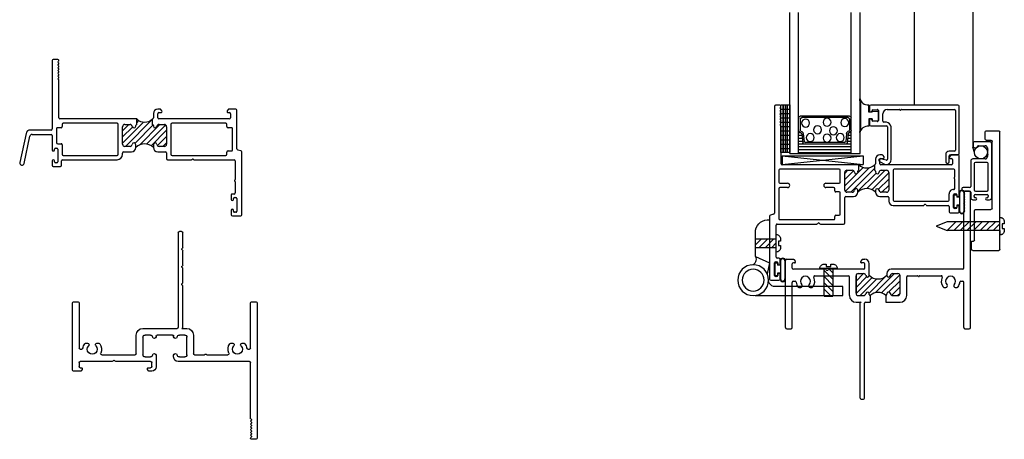
# Model space of a CAD drawing. Extents: x -34.2 to 49.4, y -4.1 to 25.1.
# Drawn here: x -21 to -7, y -1.1 to 4.9 of the extents above; entities that cross this region are included whole.
import ezdxf

# ---------------------------------------------------------------- set-up
doc = ezdxf.new("R2010")
doc.units = 0
doc.header["$MEASUREMENT"] = 0
doc.linetypes.add('SCREEN_CATCH$0$DASHED', pattern=[0.75, 0.5, -0.25])
doc.layers.get('0').update_dxf_attribs({"linetype": 'CONTINUOUS'})
for name, color, linetype in [('BUTT_HINGE', 6, 'CONTINUOUS'), ('Fastener', 30, 'CONTINUOUS'), ('OBJECT', 3, 'CONTINUOUS'), ('SEALANT$0$SEALANT', 6, 'CONTINUOUS'), ('THM-2070', 3, 'CONTINUOUS'), ('THM-2074', 3, 'CONTINUOUS'), ('THM2032$0$OBJECT', 3, 'CONTINUOUS'), ('THM2032$0$THERMAL_BREAK', 5, 'CONTINUOUS'), ('THM2054$0$OBJECT', 3, 'CONTINUOUS'), ('THM2070D$0$THERMAL_BREAK', 5, 'CONTINUOUS'), ('THM2071$0$OBJECT', 3, 'CONTINUOUS'), ('THM2071$0$THERMAL_BREAK', 5, 'CONTINUOUS')]:
    doc.layers.add(name, color=color, linetype=linetype)

# ---------------------------------------------------------------- blocks, each defined once
blk = doc.blocks.new('A$C55D34049')
at = {"layer": 'THM-2074'}
for p, q in [((2.61, 2.951), (2.546, 2.951)), ((2.543, 2.908), (2.533, 2.898)), ((2.533, 2.888), (2.543, 2.878)), ((2.543, 2.868), (2.533, 2.858)), ((2.533, 2.849), (2.543, 2.839)), ((2.543, 2.829), (2.533, 2.819)), ((2.533, 2.809), (2.543, 2.799)), ((2.535, 2.925), (2.543, 2.918)), ((2.625, 1.015), (2.625, 2.936)), ((2.543, 2.789), (2.533, 2.779)), ((2.533, 2.769), (2.543, 2.759)), ((2.543, 2.75), (2.533, 2.74)), ((2.533, 2.73), (2.543, 2.72)), ((2.543, 2.71), (2.533, 2.7)), ((2.533, 2.69), (2.543, 2.68)), ((2.543, 2.67), (2.533, 2.66)), ((2.531, 2.656), (2.531, 1.859)), ((0, 1.969), (0, 1.015)), ((0.111, 1.984), (0.015, 1.984)), ((0.137, 1.958), (0.123, 1.978)), ((1.081, 1.978), (1.067, 1.958)), ((1.126, 1.984), (1.093, 1.984)), ((0.094, 1.859), (0.094, 1.919)), ((0.109, 1.934), (0.125, 1.934)), ((0.564, 1.844), (0.109, 1.844)), ((1.111, 1.844), (0.616, 1.844)), ((1.079, 1.934), (1.111, 1.934)), ((1.126, 1.919), (1.126, 1.859)), ((1.188, 1.757), (1.188, 1.922)), ((2.516, 1.844), (1.5, 1.844)), ((0.415, 1.75), (0.891, 1.75)), ((0.906, 1.735), (0.906, 1.47)), ((1, 1.501), (1, 1.751)), ((1.031, 1.782), (1.107, 1.782)), ((1.438, 1.782), (1.438, 1.757)), ((1.519, 1.782), (1.595, 1.782)), ((1.626, 1.751), (1.626, 1.501)), ((1.72, 1.47), (1.72, 1.735)), ((1.735, 1.75), (1.874, 1.75)), ((1.909, 1.75), (2.21, 1.75)), ((0.094, 1.015), (0.094, 1.656)), ((0.11, 1.672), (0.133, 1.672)), ((0.187, 1.587), (0.215, 1.587)), ((0.347, 1.587), (0.376, 1.587)), ((2.249, 1.587), (2.278, 1.587)), ((2.41, 1.587), (2.439, 1.587)), ((2.491, 1.672), (2.516, 1.672)), ((2.531, 1.657), (2.531, 1.015)), ((1.107, 1.47), (1.031, 1.47)), ((1.188, 1.485), (1.188, 1.495)), ((1.423, 1.47), (1.203, 1.47)), ((1.438, 1.495), (1.438, 1.485)), ((1.595, 1.47), (1.519, 1.47)), ((1, 1.376), (1.488, 1.376)), ((1.504, 0.015), (1.504, 1.36)), ((1.554, 1.376), (1.566, 1.364)), ((1.554, 1.376), (1.626, 1.376)), ((1.566, 1.364), (1.566, 0.772)), ((0.015, 1), (0.079, 1)), ((2.546, 1), (2.61, 1)), ((1.566, 0.728), (1.566, 0.522)), ((1.566, 0.478), (1.566, 0.272)), ((1.566, 0.228), (1.566, 0.015)), ((1.551, 0), (1.519, 0))]:
    blk.add_line(p, q, dxfattribs=at)
for centre, radius, start, end in [((2.546, 2.936), 0.015, 90, 225), ((2.61, 2.936), 0.015, 360, 90), ((2.538, 2.893), 0.007, 135, 225), ((2.538, 2.853), 0.007, 135, 225), ((2.538, 2.814), 0.007, 135, 225), ((2.538, 2.913), 0.007, 315, 45), ((2.538, 2.873), 0.007, 315, 45), ((2.538, 2.834), 0.007, 315, 45), ((2.538, 2.794), 0.007, 315, 45), ((2.538, 2.774), 0.007, 135, 225), ((2.538, 2.735), 0.007, 135, 225), ((2.538, 2.695), 0.007, 135, 225), ((2.538, 2.656), 0.007, 135, 180), ((2.538, 2.754), 0.007, 315, 45), ((2.538, 2.715), 0.007, 315, 45), ((2.538, 2.675), 0.007, 315, 45), ((0.015, 1.969), 0.015, 90, 180), ((0.111, 1.969), 0.015, 35.4284, 90), ((1.093, 1.969), 0.015, 90, 144.5716), ((1.126, 1.922), 0.062, 360, 90), ((0.109, 1.919), 0.015, 90, 180), ((0.109, 1.859), 0.015, 180, 270), ((0.125, 1.949), 0.015, 270, 35.4284), ((0.564, 1.829), 0.015, 30, 90), ((0.59, 1.844), 0.015, 210, 330), ((0.616, 1.829), 0.015, 90, 150), ((1.079, 1.949), 0.015, 144.5716, 270), ((1.111, 1.919), 0.015, 0, 90), ((1.111, 1.859), 0.015, 270, 0), ((1.5, 1.782), 0.062, 90, 180), ((2.516, 1.859), 0.015, 270, 0), ((0.281, 1.672), 0.071, 315.8227, 224.1773), ((0.281, 1.672), 0.133, 323.6141, 25.1934), ((0.415, 1.735), 0.015, 90, 205.1934), ((0.891, 1.735), 0.015, 360, 90), ((1.031, 1.751), 0.031, 90, 180), ((1.107, 1.751), 0.031, 6.3604, 90), ((1.163, 1.757), 0.0252, 186.3604, 360), ((1.463, 1.757), 0.0252, 180, 353.6396), ((1.519, 1.751), 0.031, 90, 173.6396), ((1.595, 1.751), 0.031, 0, 90), ((1.735, 1.735), 0.015, 90, 180), ((1.874, 1.735), 0.015, 40.7057, 90), ((1.892, 1.75), 0.008, 220.7057, 319.2943), ((1.909, 1.735), 0.015, 90, 139.2943), ((2.21, 1.735), 0.015, 334.8066, 90), ((2.344, 1.672), 0.133, 154.8066, 216.3859), ((2.344, 1.672), 0.071, 315.8227, 224.1773), ((0.11, 1.656), 0.016, 90, 180), ((0.133, 1.656), 0.016, 6.1645, 90), ((0.281, 1.672), 0.133, 186.1645, 216.1388), ((0.187, 1.603), 0.016, 216.1388, 270), ((0.215, 1.608), 0.0209, 270, 44.1773), ((0.347, 1.608), 0.0209, 135.8227, 270), ((0.376, 1.602), 0.015, 270, 323.6141), ((2.249, 1.602), 0.015, 216.3859, 270), ((2.278, 1.608), 0.0209, 270, 44.1773), ((2.41, 1.608), 0.0209, 135.8227, 270), ((2.439, 1.602), 0.015, 270, 323.6141), ((2.344, 1.672), 0.133, 323.6141, 354.183), ((2.491, 1.657), 0.015, 90, 174.183), ((2.516, 1.657), 0.015, 360, 90), ((1, 1.47), 0.094, 180, 270), ((1.031, 1.501), 0.031, 180, 270), ((1.107, 1.501), 0.031, 270, 353.6396), ((1.163, 1.495), 0.0252, 0, 173.6396), ((1.203, 1.485), 0.015, 180, 270), ((1.423, 1.485), 0.015, 270, 0), ((1.463, 1.495), 0.0252, 6.3604, 180), ((1.519, 1.501), 0.031, 186.3604, 270), ((1.595, 1.501), 0.031, 270, 0), ((1.626, 1.47), 0.094, 270, 0), ((1.488, 1.36), 0.016, 0, 90), ((0.015, 1.015), 0.015, 180, 270), ((0.079, 1.015), 0.015, 270, 0), ((2.546, 1.015), 0.015, 180, 270), ((2.61, 1.015), 0.015, 270, 0), ((1.566, 0.75), 0.012, 123.749, 236.251), ((1.551, 0.772), 0.015, 303.749, 0), ((1.551, 0.728), 0.015, 0, 56.251), ((1.566, 0.5), 0.012, 123.749, 236.251), ((1.551, 0.522), 0.015, 303.749, 0), ((1.551, 0.478), 0.015, 0, 56.251), ((1.566, 0.25), 0.012, 123.749, 236.251), ((1.551, 0.272), 0.015, 303.749, 0), ((1.551, 0.228), 0.015, 0, 56.251), ((1.519, 0.015), 0.015, 180, 270), ((1.551, 0.015), 0.015, 270, 0)]:
    blk.add_arc(centre, radius, start, end, dxfattribs=at)
blk = doc.blocks.new('*X13')
at = {"color": 0}
for p, q in [((13.864, 5.026), (14.164, 5.325)), ((13.907, 4.98), (14.287, 5.36)), ((14.067, 5.317), (14.097, 5.347)), ((13.864, 5.202), (13.954, 5.292)), ((13.864, 5.114), (14.005, 5.255)), ((14.042, 5.026), (14.3, 5.285)), ((14.104, 5), (14.396, 5.292)), ((14.206, 5.014), (14.478, 5.286)), ((14.27, 4.99), (14.49, 5.21)), ((14.36, 4.991), (14.49, 5.121)), ((14.438, 4.98), (14.49, 5.033))]:
    blk.add_line(p, q, dxfattribs=at)
blk = doc.blocks.new('THM2032')
at = {"layer": 'THM2032$0$OBJECT'}
for p, q in [((12.865, 6.199), (12.865, 5.228)), ((12.944, 6.214), (12.88, 6.214)), ((12.947, 6.181), (12.955, 6.189)), ((12.957, 6.161), (12.947, 6.171)), ((12.947, 6.141), (12.957, 6.151)), ((12.957, 6.122), (12.947, 6.131)), ((12.947, 6.102), (12.957, 6.112)), ((12.957, 6.082), (12.947, 6.092)), ((12.947, 6.062), (12.957, 6.072)), ((12.957, 6.042), (12.947, 6.052)), ((12.947, 6.023), (12.957, 6.033)), ((12.957, 6.003), (12.947, 6.013)), ((12.947, 5.983), (12.957, 5.993)), ((12.957, 5.963), (12.947, 5.973)), ((12.947, 5.943), (12.957, 5.953)), ((12.957, 5.924), (12.947, 5.934)), ((12.959, 5.385), (12.959, 5.919)), ((14.397, 5.51), (14.364, 5.51)), ((14.379, 5.46), (14.411, 5.46)), ((14.423, 5.484), (14.409, 5.504)), ((15.367, 5.504), (15.353, 5.484)), ((15.365, 5.46), (15.381, 5.46)), ((15.475, 5.51), (15.379, 5.51)), ((15.49, 4.944), (15.49, 5.495)), ((14.067, 5.37), (12.974, 5.37)), ((14.067, 5.292), (14.067, 5.37)), ((14.287, 5.37), (14.287, 5.292)), ((14.302, 5.448), (14.302, 5.385)), ((14.364, 5.385), (14.364, 5.445)), ((15.381, 5.37), (14.379, 5.37)), ((15.396, 5.445), (15.396, 5.385)), ((12.85, 5.213), (12.553, 5.213)), ((12.927, 5.231), (12.927, 5.034)), ((12.991, 5.246), (12.942, 5.246)), ((13.006, 5.293), (13.006, 5.261)), ((13.787, 5.308), (13.021, 5.308)), ((13.802, 4.868), (13.802, 5.293)), ((13.864, 5.012), (13.864, 5.26)), ((13.896, 5.292), (13.97, 5.292)), ((14.052, 5.267), (14.052, 5.277)), ((14.302, 5.277), (14.302, 5.267)), ((14.384, 5.292), (14.458, 5.292)), ((14.49, 5.26), (14.49, 5.012)), ((14.552, 5.293), (14.552, 4.868)), ((15.333, 5.308), (14.567, 5.308)), ((15.348, 5.261), (15.348, 5.293)), ((15.413, 5.246), (15.363, 5.246)), ((15.428, 4.93), (15.428, 5.231)), ((12.492, 5.164), (12.406, 4.75)), ((12.466, 4.738), (12.548, 5.126)), ((12.578, 5.151), (12.85, 5.151)), ((12.865, 5.136), (12.865, 4.929)), ((12.895, 4.929), (12.895, 4.942)), ((12.91, 4.957), (12.93, 4.957)), ((12.942, 5.019), (12.991, 5.019)), ((12.945, 4.942), (12.945, 4.762)), ((13.006, 5.004), (13.006, 4.868)), ((13.88, 4.902), (13.99, 4.902)), ((13.97, 4.98), (13.896, 4.98)), ((14.052, 4.964), (14.052, 5.005)), ((14.302, 5.005), (14.302, 4.964)), ((14.364, 4.902), (14.475, 4.902)), ((14.458, 4.98), (14.384, 4.98)), ((15.348, 4.868), (15.348, 4.9)), ((15.363, 4.915), (15.413, 4.915)), ((15.547, 4.917), (15.501, 4.929)), ((15.558, 4.009), (15.558, 4.902)), ((12.865, 4.775), (12.865, 4.712)), ((12.895, 4.762), (12.895, 4.775)), ((12.995, 4.712), (12.995, 4.776)), ((13.01, 4.791), (13.786, 4.791)), ((13.021, 4.853), (13.787, 4.853)), ((13.864, 4.869), (13.864, 4.886)), ((14.49, 4.887), (14.49, 4.806)), ((14.505, 4.791), (14.845, 4.791)), ((14.567, 4.853), (15.333, 4.853)), ((14.879, 4.791), (15.449, 4.791)), ((15.464, 4.776), (15.464, 4.512)), ((12.88, 4.697), (12.98, 4.697)), ((12.93, 4.747), (12.91, 4.747)), ((15.464, 4.477), (15.464, 4.319)), ((15.41, 4.289), (15.41, 4.226)), ((15.449, 4.304), (15.425, 4.304)), ((15.44, 4.226), (15.44, 4.239)), ((15.455, 4.254), (15.475, 4.254)), ((15.49, 4.239), (15.49, 4.059)), ((15.41, 4.072), (15.41, 4.009)), ((15.44, 4.059), (15.44, 4.072)), ((15.425, 3.994), (15.543, 3.994)), ((15.475, 4.044), (15.455, 4.044))]:
    blk.add_line(p, q, dxfattribs=at)
for centre, radius, start, end in [((12.88, 6.199), 0.015, 90, 180), ((12.944, 6.199), 0.015, 315, 90), ((12.952, 6.176), 0.007, 135, 225), ((12.952, 6.156), 0.007, 315, 45), ((12.952, 6.136), 0.007, 135, 225), ((12.952, 6.097), 0.007, 135, 225), ((12.952, 6.057), 0.007, 135, 225), ((12.952, 6.018), 0.007, 135, 225), ((12.952, 6.117), 0.007, 315, 45), ((12.952, 6.077), 0.007, 315, 45), ((12.952, 6.037), 0.007, 315, 45), ((12.952, 5.978), 0.007, 135, 225), ((12.952, 5.938), 0.007, 135, 225), ((12.952, 5.998), 0.007, 315, 45), ((12.952, 5.958), 0.007, 315, 45), ((12.952, 5.919), 0.007, 360, 45), ((14.364, 5.448), 0.062, 90, 180), ((14.379, 5.445), 0.015, 90, 180), ((14.397, 5.495), 0.015, 35.4284, 90), ((14.411, 5.475), 0.015, 270, 35.4284), ((15.365, 5.475), 0.015, 144.5716, 270), ((15.379, 5.495), 0.015, 90, 144.5716), ((15.381, 5.445), 0.015, 0, 90), ((15.475, 5.495), 0.015, 0, 90), ((12.974, 5.385), 0.015, 180, 270), ((14.287, 5.385), 0.015, 271.9165, 0), ((14.379, 5.385), 0.015, 180, 270), ((15.381, 5.385), 0.015, 270.0011, 360), ((12.553, 5.151), 0.062, 90, 168.1596), ((12.85, 5.228), 0.015, 270, 0), ((12.942, 5.231), 0.015, 90, 180), ((12.991, 5.261), 0.015, 270, 0), ((13.021, 5.293), 0.015, 90, 180), ((13.787, 5.293), 0.015, 360, 90), ((13.896, 5.26), 0.032, 90, 180), ((13.97, 5.26), 0.032, 7.257, 90), ((14.027, 5.267), 0.0252, 185.9876, 1.2694), ((14.067, 5.277), 0.015, 90, 180), ((14.287, 5.277), 0.015, 0, 90), ((14.328, 5.267), 0.0252, 179.9997, 352.743), ((14.384, 5.26), 0.032, 90, 172.743), ((14.458, 5.26), 0.032, 0, 90), ((14.567, 5.293), 0.015, 90, 180), ((15.333, 5.293), 0.015, 0, 90), ((15.363, 5.261), 0.015, 180, 270), ((15.413, 5.231), 0.015, 0, 90), ((12.578, 5.12), 0.031, 90, 168.1596), ((12.85, 5.136), 0.015, 0, 90), ((12.88, 4.93), 0.015, 183.083, 356.917), ((12.91, 4.942), 0.015, 90, 180), ((12.942, 5.034), 0.015, 180, 270), ((12.93, 4.942), 0.015, 0, 90), ((12.991, 5.004), 0.015, 0, 90), ((13.896, 5.012), 0.032, 180, 270), ((13.88, 4.886), 0.016, 90, 180), ((13.97, 5.012), 0.032, 270, 352.743), ((13.99, 4.964), 0.062, 270, 0), ((14.027, 5.005), 0.0252, 358.7306, 174.0124), ((14.328, 5.005), 0.0252, 7.257, 180), ((14.364, 4.964), 0.062, 180, 270), ((14.384, 5.012), 0.032, 187.257, 270), ((14.458, 5.012), 0.032, 270, 0), ((14.475, 4.887), 0.015, 0, 90), ((15.363, 4.9), 0.015, 90, 180), ((15.413, 4.93), 0.015, 270, 0), ((15.505, 4.944), 0.015, 180, 255), ((15.543, 4.902), 0.015, 360, 75), ((12.88, 4.775), 0.015, 0, 180), ((12.91, 4.762), 0.015, 180, 270), ((12.93, 4.762), 0.015, 270, 0), ((13.01, 4.776), 0.015, 90, 180), ((13.021, 4.868), 0.015, 180, 270), ((13.786, 4.869), 0.078, 270, 0), ((13.787, 4.868), 0.015, 270, 360), ((14.505, 4.806), 0.015, 180, 270), ((14.567, 4.868), 0.015, 180, 270), ((14.845, 4.801), 0.01, 270, 330), ((14.862, 4.791), 0.01, 30, 150), ((14.879, 4.801), 0.01, 210, 270), ((15.333, 4.868), 0.015, 270, 0), ((15.449, 4.776), 0.015, 360, 90), ((12.436, 4.744), 0.031, 168.1596, 348.1596), ((12.88, 4.712), 0.015, 180, 270), ((12.98, 4.712), 0.015, 270, 360), ((15.464, 4.494), 0.008, 130.7057, 229.2943), ((15.449, 4.512), 0.015, 310.7057, 0), ((15.449, 4.477), 0.015, 0, 49.2943), ((15.425, 4.289), 0.015, 90, 180), ((15.425, 4.226), 0.015, 180, 0), ((15.455, 4.239), 0.015, 90, 180), ((15.449, 4.319), 0.015, 270, 360), ((15.475, 4.239), 0.015, 0, 90), ((15.425, 4.072), 0.015, 0, 180), ((15.455, 4.059), 0.015, 180, 270), ((15.475, 4.059), 0.015, 270, 0), ((15.425, 4.009), 0.015, 180, 270), ((15.543, 4.009), 0.015, 270, 360)]:
    blk.add_arc(centre, radius, start, end, dxfattribs=at)
at = {"layer": 'THM2032$0$THERMAL_BREAK'}
for centre, radius, start, end in [((14.177, 5.48), 0.156, 225.0022, 315.0022), ((14.177, 4.839), 0.177, 45, 135)]:
    blk.add_arc(centre, radius, start, end, dxfattribs=at)
blk.add_blockref('*X13', (0, 0), dxfattribs=at)
blk = doc.blocks.new('THM2054')
at = {"layer": 'THM2054$0$OBJECT'}
for p, q in [((13.2, 6.227), (13.2, 6.162)), ((14.455, 6.243), (13.216, 6.243)), ((13.246, 6.176), (13.307, 6.181)), ((13.325, 6.165), (13.325, 6.027)), ((13.449, 6.181), (13.619, 6.181)), ((13.655, 6.181), (14.405, 6.181)), ((14.421, 6.165), (14.421, 5.605)), ((14.471, 5.555), (14.471, 6.227)), ((13.2, 6.03), (13.2, 5.965)), ((13.387, 6.015), (13.387, 6.119)), ((13.216, 5.949), (13.438, 5.949)), ((13.307, 6.011), (13.246, 6.016)), ((13.438, 5.999), (13.403, 5.999)), ((13.454, 5.933), (13.454, 5.477)), ((13.504, 5.465), (13.504, 5.933)), ((13.435, 5.461), (13.348, 5.479)), ((14.281, 5.539), (14.281, 5.44)), ((14.405, 5.589), (14.331, 5.589)), ((14.331, 5.44), (14.331, 5.523)), ((14.347, 5.539), (14.455, 5.539)), ((13.337, 5.449), (13.404, 5.409))]:
    blk.add_line(p, q, dxfattribs=at)
for centre, radius, start, end in [((13.216, 6.227), 0.016, 90, 180), ((13.216, 6.162), 0.016, 180, 355.7987), ((13.248, 6.16), 0.016, 95, 175.7987), ((13.309, 6.165), 0.016, 0, 95), ((13.449, 6.119), 0.062, 90, 180), ((13.619, 6.165), 0.016, 41.8103, 90), ((13.637, 6.181), 0.008, 221.8103, 318.1897), ((13.655, 6.165), 0.016, 90, 138.1897), ((14.405, 6.165), 0.016, 0, 90), ((14.455, 6.227), 0.016, 0, 90), ((13.216, 6.03), 0.016, 4.2013, 180), ((13.248, 6.032), 0.016, 184.2013, 265), ((13.309, 6.027), 0.016, 265, 0), ((13.216, 5.965), 0.016, 180, 270), ((13.403, 6.015), 0.016, 180, 270), ((13.438, 5.933), 0.066, 0, 90), ((13.438, 5.933), 0.016, 0, 90), ((14.405, 5.605), 0.016, 270, 0), ((13.345, 5.463), 0.016, 78.6686, 238.7177), ((13.438, 5.465), 0.066, 238.7177, 360), ((13.438, 5.477), 0.016, 258.6687, 0.0001), ((14.331, 5.539), 0.05, 90, 180), ((14.347, 5.523), 0.016, 90, 180), ((14.455, 5.555), 0.016, 270, 0), ((14.306, 5.44), 0.025, 180, 0)]:
    blk.add_arc(centre, radius, start, end, dxfattribs=at)
blk = doc.blocks.new('*X46')
at = {"color": 0}
for p, q in [((13.302, 5.878), (13.347, 5.923)), ((13.302, 5.789), (13.429, 5.916)), ((13.31, 5.621), (13.648, 5.958)), ((13.389, 5.611), (13.725, 5.947)), ((13.488, 5.887), (13.565, 5.963)), ((13.49, 5.624), (13.747, 5.88)), ((13.505, 5.992), (13.509, 5.996)), ((13.617, 5.662), (13.877, 5.923)), ((13.689, 5.646), (13.928, 5.885)), ((13.302, 5.701), (13.476, 5.874)), ((13.784, 5.652), (13.928, 5.796)), ((13.831, 5.611), (13.928, 5.708))]:
    blk.add_line(p, q, dxfattribs=at)
blk = doc.blocks.new('THM2071')
at = {"layer": 'THM2071$0$OBJECT'}
for p, q in [((12.303, 6.83), (12.303, 5.311)), ((12.382, 6.845), (12.318, 6.845)), ((12.385, 6.811), (12.392, 6.818)), ((12.395, 6.792), (12.385, 6.801)), ((12.385, 6.772), (12.395, 6.782)), ((12.395, 6.752), (12.385, 6.762)), ((12.385, 6.732), (12.395, 6.742)), ((12.395, 6.712), (12.385, 6.722)), ((12.385, 6.693), (12.395, 6.702)), ((12.395, 6.673), (12.385, 6.683)), ((12.385, 6.653), (12.395, 6.663)), ((12.395, 6.633), (12.385, 6.643)), ((12.385, 6.613), (12.395, 6.623)), ((12.395, 6.594), (12.385, 6.603)), ((12.385, 6.574), (12.395, 6.584)), ((12.395, 6.554), (12.385, 6.564)), ((12.397, 6.016), (12.397, 6.549)), ((13.74, 6.078), (13.74, 6.016)), ((13.835, 6.14), (13.802, 6.14)), ((13.802, 6.015), (13.802, 6.075)), ((13.817, 6.09), (13.849, 6.09)), ((13.861, 6.114), (13.847, 6.134)), ((14.805, 6.134), (14.79, 6.114)), ((14.803, 6.091), (14.819, 6.091)), ((14.913, 6.141), (14.817, 6.14)), ((14.834, 6.076), (14.834, 6.016)), ((14.928, 5.561), (14.928, 6.126)), ((12.365, 5.924), (12.365, 5.753)), ((13.225, 5.939), (12.38, 5.939)), ((13.505, 6.001), (12.412, 6.001)), ((13.24, 5.753), (13.24, 5.924)), ((13.302, 5.642), (13.302, 5.892)), ((13.333, 5.923), (13.409, 5.923)), ((13.49, 5.898), (13.49, 5.908)), ((13.505, 5.923), (13.505, 6.001)), ((13.725, 6.001), (13.725, 5.923)), ((13.74, 5.908), (13.74, 5.898)), ((14.819, 6.001), (13.817, 6)), ((13.821, 5.923), (13.897, 5.923)), ((13.928, 5.892), (13.928, 5.642)), ((13.99, 5.924), (13.99, 5.499)), ((14.851, 5.939), (14.005, 5.939)), ((14.866, 5.831), (14.866, 5.924)), ((14.866, 5.664), (14.866, 5.796)), ((12.365, 5.661), (12.365, 5.236)), ((12.38, 5.738), (12.49, 5.738)), ((12.49, 5.676), (12.38, 5.676)), ((13.035, 5.738), (13.225, 5.738)), ((13.145, 5.676), (13.035, 5.676)), ((13.16, 5.629), (13.16, 5.661)), ((13.225, 5.614), (13.175, 5.614)), ((13.24, 5.298), (13.24, 5.599)), ((13.409, 5.611), (13.333, 5.611)), ((13.49, 5.611), (13.49, 5.635)), ((13.74, 5.635), (13.74, 5.611)), ((13.897, 5.611), (13.821, 5.611)), ((13.302, 5.174), (13.302, 5.534)), ((13.317, 5.549), (13.428, 5.549)), ((13.802, 5.549), (13.913, 5.549)), ((13.928, 5.534), (13.928, 5.484)), ((14.005, 5.484), (14.771, 5.484)), ((14.786, 5.499), (14.786, 5.588)), ((14.848, 5.393), (14.848, 5.573)), ((14.863, 5.588), (14.883, 5.588)), ((14.898, 5.573), (14.898, 5.56)), ((13.99, 5.422), (14.419, 5.422)), ((14.471, 5.422), (14.771, 5.422)), ((14.786, 5.407), (14.786, 5.331)), ((14.883, 5.378), (14.863, 5.378)), ((14.898, 5.406), (14.898, 5.393)), ((14.928, 5.331), (14.928, 5.404)), ((12.235, 5.27), (12.235, 4.377)), ((12.292, 5.297), (12.246, 5.284)), ((12.38, 5.221), (13.145, 5.221)), ((13.16, 5.236), (13.16, 5.268)), ((13.175, 5.283), (13.225, 5.283)), ((14.801, 5.316), (14.913, 5.316)), ((12.329, 4.687), (12.329, 5.144)), ((12.344, 5.159), (12.905, 5.159)), ((12.957, 5.159), (13.287, 5.159)), ((12.318, 4.622), (12.338, 4.622)), ((12.368, 4.672), (12.344, 4.672)), ((12.383, 4.594), (12.383, 4.657)), ((12.303, 4.427), (12.303, 4.607)), ((12.353, 4.607), (12.353, 4.594)), ((12.25, 4.362), (12.368, 4.362)), ((12.338, 4.412), (12.318, 4.412)), ((12.353, 4.44), (12.353, 4.427)), ((12.383, 4.377), (12.383, 4.44))]:
    blk.add_line(p, q, dxfattribs=at)
for centre, radius, start, end in [((12.318, 6.83), 0.015, 90, 180), ((12.382, 6.83), 0.015, 311.7832, 90), ((12.39, 6.806), 0.007, 135, 225), ((12.39, 6.767), 0.007, 135, 225), ((12.39, 6.727), 0.007, 135, 225), ((12.39, 6.787), 0.007, 315, 45), ((12.39, 6.747), 0.007, 315, 45), ((12.39, 6.688), 0.007, 135, 225), ((12.39, 6.648), 0.007, 135, 225), ((12.39, 6.608), 0.007, 135, 225), ((12.39, 6.707), 0.007, 315, 45), ((12.39, 6.668), 0.007, 315, 45), ((12.39, 6.628), 0.007, 315, 45), ((12.39, 6.589), 0.007, 315, 45), ((12.39, 6.569), 0.007, 135, 225), ((12.39, 6.549), 0.007, 360, 45), ((13.802, 6.078), 0.062, 90, 180), ((13.817, 6.075), 0.015, 90, 180), ((13.835, 6.125), 0.015, 35.4284, 90), ((13.849, 6.105), 0.015, 270, 35.4284), ((14.803, 6.106), 0.015, 144.5716, 270), ((14.817, 6.125), 0.015, 90, 144.5716), ((14.819, 6.076), 0.015, 0, 90), ((14.913, 6.126), 0.015, 0, 90), ((12.38, 5.924), 0.015, 90, 180), ((12.412, 6.016), 0.015, 180, 270), ((13.225, 5.924), 0.015, 0, 90), ((13.333, 5.892), 0.031, 90, 180), ((13.409, 5.892), 0.031, 6.3604, 90), ((13.465, 5.897), 0.0252, 184.7647, 1.5957), ((13.505, 5.908), 0.015, 90, 180), ((13.725, 6.016), 0.015, 270, 0), ((13.725, 5.908), 0.015, 0, 90), ((13.765, 5.898), 0.0252, 179.9997, 353.6396), ((13.821, 5.892), 0.031, 90, 173.6396), ((13.817, 6.015), 0.015, 180, 270), ((13.897, 5.892), 0.031, 0, 90), ((14.005, 5.924), 0.015, 90, 180), ((14.819, 6.016), 0.015, 270.0011, 0), ((14.851, 5.924), 0.015, 0, 90), ((12.38, 5.753), 0.015, 180, 270), ((13.225, 5.753), 0.015, 270, 0), ((14.866, 5.814), 0.008, 130.7057, 229.2943), ((14.851, 5.831), 0.015, 310.7057, 360), ((14.851, 5.796), 0.015, 0, 49.2943), ((12.38, 5.661), 0.015, 90, 180), ((12.49, 5.707), 0.031, 270, 90), ((13.035, 5.707), 0.031, 90, 270), ((13.145, 5.661), 0.015, 0, 90), ((13.175, 5.629), 0.015, 180, 270), ((13.225, 5.599), 0.015, 0, 90), ((13.333, 5.642), 0.031, 180, 270), ((13.409, 5.642), 0.031, 270, 353.6396), ((13.428, 5.611), 0.062, 270, 0), ((13.465, 5.636), 0.0252, 358.4043, 175.2353), ((13.765, 5.635), 0.0252, 6.3604, 180), ((13.802, 5.611), 0.062, 180, 270), ((13.821, 5.642), 0.031, 186.3604, 270), ((13.897, 5.642), 0.031, 270, 0), ((14.848, 5.588), 0.062, 87.7671, 180), ((14.851, 5.664), 0.015, 267.7671, 360), ((13.317, 5.534), 0.015, 90, 180), ((13.913, 5.534), 0.015, 0, 90), ((13.99, 5.484), 0.062, 180, 270), ((14.005, 5.499), 0.015, 180, 270), ((14.771, 5.499), 0.015, 270, 0), ((14.863, 5.573), 0.015, 90, 180), ((14.883, 5.573), 0.015, 0, 90), ((14.913, 5.56), 0.015, 180, 4.3606), ((14.419, 5.437), 0.015, 270, 330), ((14.445, 5.422), 0.015, 30, 150), ((14.471, 5.437), 0.015, 210, 270), ((14.771, 5.407), 0.015, 360, 90), ((14.801, 5.331), 0.015, 180, 270), ((14.863, 5.393), 0.015, 180, 270), ((14.883, 5.393), 0.015, 270, 0), ((14.913, 5.406), 0.015, 355.6394, 180), ((14.913, 5.331), 0.015, 270, 0), ((12.25, 5.27), 0.015, 105, 180), ((12.288, 5.311), 0.015, 285, 0), ((12.38, 5.236), 0.015, 180, 270), ((13.145, 5.236), 0.015, 270, 0), ((13.175, 5.268), 0.015, 90, 180), ((13.225, 5.298), 0.015, 270, 0), ((12.344, 5.144), 0.015, 90, 180), ((12.905, 5.174), 0.015, 270, 330), ((12.931, 5.159), 0.015, 30, 150), ((12.957, 5.174), 0.015, 210, 270), ((13.287, 5.174), 0.015, 270, 0), ((12.318, 4.607), 0.015, 90, 180), ((12.344, 4.687), 0.015, 180, 270), ((12.338, 4.607), 0.015, 0, 90), ((12.368, 4.657), 0.015, 0, 90), ((12.368, 4.594), 0.015, 180, 0), ((12.25, 4.377), 0.015, 180, 270), ((12.318, 4.427), 0.015, 180, 270), ((12.338, 4.427), 0.015, 270, 0), ((12.368, 4.44), 0.015, 0, 180), ((12.368, 4.377), 0.015, 270, 360)]:
    blk.add_arc(centre, radius, start, end, dxfattribs=at)
at = {"layer": 'THM2071$0$THERMAL_BREAK'}
for centre, radius, start, end in [((13.615, 6.111), 0.156, 225, 315), ((13.615, 5.486), 0.177, 45, 135)]:
    blk.add_arc(centre, radius, start, end, dxfattribs=at)
blk.add_blockref('*X46', (0, 0), dxfattribs=at)
blk = doc.blocks.new('BULB5', base_point=(5.056, 4.063))
at = {"color": 2}
for p, q in [((4.997, 4.104), (5.037, 4.104)), ((4.997, 4.104), (4.997, 3.926)), ((5.037, 4.104), (5.037, 4.072)), ((5.073, 4.072), (5.037, 4.072)), ((4.997, 3.926), (5.037, 3.926)), ((5.037, 3.956), (5.037, 3.926)), ((5.073, 3.956), (5.037, 3.956))]:
    blk.add_line(p, q, dxfattribs=at)
at = {"color": 2, "linetype": 'Continuous'}
for points in [[(5.073, 4.134), (5.073, 4.072)], [(5.079, 4.131), (5.079, 3.877)], [(5.142, 3.877), (5.142, 4.131)], [(5.148, 3.874), (5.148, 4.134)], [(5.073, 3.956), (5.073, 3.874)]]:
    blk.add_lwpolyline(points, dxfattribs=at)
at = {"color": 2}
for centre, radius, start, end in [((5.111, 4.134), 0.0374, 0, 180), ((5.11, 4.131), 0.0315, 0, 180), ((5.111, 3.874), 0.0374, 180, 0), ((5.11, 3.877), 0.0315, 180, 0)]:
    blk.add_arc(centre, radius, start, end, dxfattribs=at)
blk = doc.blocks.new('1_8_SET_BLOCK_SHORT')
for p, q in [((0.65, 4.874), (0.65, 4.749)), ((0.65, 4.874), (1.8, 4.874)), ((0.65, 4.874), (1.8, 4.749)), ((0.65, 4.749), (1.8, 4.874)), ((1.8, 4.874), (1.8, 4.749)), ((0.65, 4.749), (1.8, 4.749))]:
    blk.add_line(p, q)
blk = doc.blocks.new('BULB3')
at = {"color": 2, "linetype": 'Continuous'}
for points in [[(7.0034, 2.3297), (7.0034, 2.6889)], [(7.1154, 2.5588), (7.1154, 2.6593)], [(7.1617, 2.5588), (7.1154, 2.5588)], [(7.1617, 2.5588), (7.1617, 2.5728), (7.2497, 2.5728), (7.2497, 2.4345)], [(7.1634, 2.4639), (7.1151, 2.4639)], [(7.1151, 2.4639), (7.1151, 2.3564)], [(7.1634, 2.4639), (7.1634, 2.4345), (7.2497, 2.4345)]]:
    blk.add_lwpolyline(points, dxfattribs=at)
for centre, radius, start, end in [((7.0484, 2.7345), 0.0637, 155.0007, 225.3866), ((7.1041, 2.7728), 0.114, 185.7153, 275.7153), ((7.0456, 2.2864), 0.0604, 134.2565, 204.445), ((7.1003, 2.2466), 0.1107, 82.3279, 172.3279)]:
    blk.add_arc(centre, radius, start, end, dxfattribs=at)
blk = doc.blocks.new('THM2113')
at = {"layer": 'OBJECT'}
for p, q in [((1.394, 4.575), (1.394, 4.357)), ((2.188, 4.607), (1.426, 4.607)), ((1.451, 4.416), (1.451, 4.513)), ((1.483, 4.545), (1.503, 4.545)), ((1.503, 4.545), (1.513, 4.555)), ((1.513, 4.555), (1.523, 4.545)), ((1.523, 4.545), (1.565, 4.545)), ((1.565, 4.545), (1.575, 4.555)), ((1.575, 4.555), (1.585, 4.545)), ((1.585, 4.545), (1.606, 4.545)), ((1.638, 4.513), (1.638, 4.339)), ((1.688, 4.541), (1.688, 4.373)), ((2.078, 4.557), (1.704, 4.557)), ((2.094, 4.373), (2.094, 4.541)), ((2.144, 4.373), (2.144, 4.541)), ((2.16, 4.557), (2.173, 4.557)), ((2.189, 4.541), (2.189, 4.534)), ((2.219, 4.534), (2.219, 4.576)), ((1.41, 4.341), (1.451, 4.341)), ((1.704, 4.357), (2.078, 4.357)), ((2.173, 4.357), (2.16, 4.357)), ((2.189, 4.379), (2.189, 4.373)), ((2.219, 4.338), (2.219, 4.379)), ((1.67, 4.307), (2.028, 4.307)), ((2.044, 4.291), (2.044, 4.198)), ((2.094, 4.198), (2.094, 4.291)), ((2.11, 4.307), (2.188, 4.307)), ((2.06, 4.182), (2.078, 4.182))]:
    blk.add_line(p, q, dxfattribs=at)
for centre, radius, start, end in [((1.426, 4.575), 0.032, 90, 180), ((1.483, 4.513), 0.032, 90, 180), ((1.606, 4.513), 0.032, 0, 90), ((1.704, 4.541), 0.016, 90, 180), ((2.078, 4.541), 0.016, 0, 90), ((2.16, 4.541), 0.016, 90, 180), ((2.173, 4.541), 0.016, 0, 90), ((2.188, 4.576), 0.031, 0, 90), ((2.204, 4.534), 0.015, 180, 0), ((1.41, 4.357), 0.016, 180, 270), ((1.467, 4.416), 0.016, 180, 250.0972), ((1.451, 4.372), 0.031, 270, 70.0972), ((1.67, 4.339), 0.032, 180, 270), ((1.704, 4.373), 0.016, 180, 270), ((2.078, 4.373), 0.016, 270, 0), ((2.16, 4.373), 0.016, 180, 270), ((2.173, 4.373), 0.016, 270, 0), ((2.204, 4.379), 0.015, 0, 180), ((2.028, 4.291), 0.016, 0, 90), ((2.11, 4.291), 0.016, 90, 180), ((2.188, 4.338), 0.031, 270, 0), ((2.06, 4.198), 0.016, 180, 270), ((2.078, 4.198), 0.016, 270, 0)]:
    blk.add_arc(centre, radius, start, end, dxfattribs=at)
blk = doc.blocks.new('*X45')
at = {"color": 0}
for p, q in [((12.682, 5.522), (12.789, 5.63)), ((12.686, 5.615), (12.697, 5.626)), ((12.961, 5.36), (13.231, 5.63)), ((13.045, 5.355), (13.304, 5.614)), ((12.682, 5.434), (12.831, 5.583)), ((12.682, 5.346), (12.911, 5.575)), ((12.743, 5.318), (12.979, 5.554)), ((12.867, 5.354), (13.106, 5.593)), ((13.147, 5.369), (13.308, 5.529)), ((13.1, 5.322), (13.12, 5.341)), ((13.188, 5.321), (13.308, 5.441)), ((13.273, 5.318), (13.308, 5.353))]:
    blk.add_line(p, q, dxfattribs=at)
blk = doc.blocks.new('thm2070')
at = {"layer": 'THM-2070'}
for p, q in [((-0.092, 0.923), (-0.082, 0.932)), ((-0.082, 0.903), (-0.092, 0.913)), ((-0.092, 0.883), (-0.082, 0.893)), ((-0.082, 0.863), (-0.092, 0.873)), ((-0.092, 0.843), (-0.082, 0.853)), ((-0.082, 0.942), (-0.09, 0.95)), ((-0.015, 0.976), (-0.079, 0.976)), ((0, -0.961), (0, 0.961)), ((-0.082, 0.824), (-0.092, 0.833)), ((-0.092, 0.804), (-0.082, 0.814)), ((-0.082, 0.784), (-0.092, 0.794)), ((-0.092, 0.764), (-0.082, 0.774)), ((-0.082, 0.744), (-0.092, 0.754)), ((-0.092, 0.725), (-0.082, 0.734)), ((-0.082, 0.705), (-0.092, 0.715)), ((-0.094, -0.116), (-0.094, 0.68)), ((-0.092, 0.685), (-0.082, 0.695)), ((-2.514, 0.008), (-2.61, 0.008)), ((-2.502, 0.002), (-2.488, -0.018)), ((-1.544, 0.002), (-1.558, -0.018)), ((-1.499, 0.008), (-1.532, 0.008)), ((-2.625, -0.961), (-2.625, -0.006)), ((-2.531, -0.116), (-2.531, -0.056)), ((-2.5, -0.042), (-2.516, -0.042)), ((-2.061, -0.132), (-2.516, -0.132)), ((-1.514, -0.132), (-2.009, -0.132)), ((-1.514, -0.042), (-1.546, -0.042)), ((-1.499, -0.116), (-1.499, -0.056)), ((-1.437, -0.218), (-1.437, -0.053)), ((-0.109, -0.132), (-1.125, -0.132)), ((-2.21, -0.226), (-1.734, -0.226)), ((-1.719, -0.506), (-1.719, -0.24)), ((-1.625, -0.474), (-1.625, -0.224)), ((-1.625, -0.224), (-1.625, -0.474)), ((-1.594, -0.194), (-1.518, -0.194)), ((-1.187, -0.194), (-1.187, -0.218)), ((-1.106, -0.194), (-1.03, -0.194)), ((-0.999, -0.474), (-0.999, -0.224)), ((-0.905, -0.506), (-0.905, -0.24)), ((-0.89, -0.226), (-0.751, -0.226)), ((-0.716, -0.226), (-0.415, -0.226)), ((-2.531, -0.961), (-2.531, -0.319)), ((-2.515, -0.303), (-2.492, -0.303)), ((-2.438, -0.389), (-2.41, -0.389)), ((-2.278, -0.389), (-2.249, -0.389)), ((-0.376, -0.389), (-0.347, -0.389)), ((-0.215, -0.389), (-0.186, -0.389)), ((-0.134, -0.303), (-0.109, -0.303)), ((-0.094, -0.961), (-0.094, -0.318)), ((-1.594, -0.506), (-1.518, -0.506)), ((-1.437, -0.49), (-1.437, -0.481)), ((-1.422, -0.506), (-1.422, -0.6)), ((-1.202, -0.506), (-1.202, -0.6)), ((-1.187, -0.49), (-1.187, -0.481)), ((-1.106, -0.506), (-1.03, -0.506)), ((-1.625, -0.6), (-1.554, -0.6)), ((-1.554, -0.6), (-1.566, -0.611)), ((-1.566, -1.961), (-1.566, -0.611)), ((-1.504, -1.961), (-1.504, -0.616)), ((-1.488, -0.6), (-1.422, -0.6)), ((-1.202, -0.6), (-0.999, -0.6)), ((-2.61, -0.976), (-2.546, -0.976)), ((-0.079, -0.976), (-0.015, -0.976)), ((-1.551, -1.976), (-1.519, -1.976))]:
    blk.add_line(p, q, dxfattribs=at)
for centre, radius, start, end in [((-0.079, 0.961), 0.015, 90, 225), ((-0.087, 0.918), 0.007, 135, 225), ((-0.087, 0.878), 0.007, 135, 225), ((-0.087, 0.838), 0.007, 135, 225), ((-0.087, 0.937), 0.007, 315, 45), ((-0.087, 0.898), 0.007, 315, 45), ((-0.087, 0.858), 0.007, 315, 45), ((-0.015, 0.961), 0.015, 360, 90), ((-0.087, 0.799), 0.007, 135, 225), ((-0.087, 0.759), 0.007, 135, 225), ((-0.087, 0.72), 0.007, 135, 225), ((-0.087, 0.819), 0.007, 315, 45), ((-0.087, 0.779), 0.007, 315, 45), ((-0.087, 0.739), 0.007, 315, 45), ((-0.087, 0.7), 0.007, 315, 45), ((-0.087, 0.68), 0.007, 135, 180), ((-2.61, -0.006), 0.015, 90, 180), ((-2.514, -0.006), 0.015, 35.4284, 90), ((-1.532, -0.006), 0.015, 90, 144.5716), ((-1.499, -0.053), 0.062, 0, 90), ((-2.516, -0.056), 0.015, 90, 180), ((-2.516, -0.116), 0.015, 180, 270), ((-2.5, -0.026), 0.015, 270, 35.4284), ((-2.061, -0.146), 0.015, 30, 90), ((-2.035, -0.132), 0.015, 210, 330), ((-2.009, -0.146), 0.015, 90, 150), ((-1.546, -0.026), 0.015, 144.5716, 270), ((-1.514, -0.056), 0.015, 0, 90), ((-1.514, -0.116), 0.015, 270, 0), ((-1.125, -0.194), 0.062, 90, 180), ((-0.109, -0.116), 0.015, 270, 0), ((-2.344, -0.303), 0.071, 315.8227, 224.1773), ((-2.344, -0.303), 0.133, 323.6141, 25.1934), ((-2.21, -0.24), 0.015, 90, 205.1934), ((-1.734, -0.24), 0.015, 360, 90), ((-1.594, -0.224), 0.031, 90, 180), ((-1.518, -0.224), 0.031, 6.3604, 90), ((-1.462, -0.218), 0.0252, 186.3604, 360), ((-1.162, -0.218), 0.0252, 180, 353.6396), ((-1.106, -0.224), 0.031, 90, 173.6396), ((-1.03, -0.224), 0.031, 360, 90), ((-0.89, -0.24), 0.015, 90, 180), ((-0.751, -0.24), 0.015, 40.7057, 90), ((-0.733, -0.226), 0.008, 220.7057, 319.2943), ((-0.716, -0.24), 0.015, 90, 139.2943), ((-0.415, -0.24), 0.015, 334.8066, 90), ((-0.281, -0.303), 0.133, 154.8066, 216.3859), ((-0.281, -0.303), 0.071, 315.8227, 224.1773), ((-2.515, -0.319), 0.016, 90, 180), ((-2.492, -0.319), 0.016, 6.1645, 90), ((-2.344, -0.303), 0.133, 186.1645, 216.1388), ((-2.438, -0.372), 0.016, 216.1388, 270), ((-2.41, -0.368), 0.0209, 270, 44.1773), ((-2.278, -0.368), 0.0209, 135.8227, 270), ((-2.249, -0.373), 0.015, 270, 323.6141), ((-0.376, -0.373), 0.015, 216.3859, 270), ((-0.347, -0.368), 0.0209, 270, 44.1773), ((-0.215, -0.368), 0.0209, 135.8227, 270), ((-0.186, -0.373), 0.015, 270, 323.6141), ((-0.281, -0.303), 0.133, 323.6141, 354.183), ((-0.134, -0.318), 0.015, 90, 174.183), ((-0.109, -0.318), 0.015, 0, 90), ((-1.625, -0.506), 0.094, 180, 270), ((-1.594, -0.474), 0.031, 180, 270), ((-1.518, -0.474), 0.031, 270, 353.6396), ((-1.462, -0.481), 0.0252, 360, 173.6396), ((-1.422, -0.49), 0.015, 180, 270), ((-1.202, -0.49), 0.015, 270, 0), ((-1.162, -0.481), 0.0252, 6.3604, 180), ((-1.106, -0.474), 0.031, 186.3604, 270), ((-1.03, -0.474), 0.031, 270, 0), ((-0.999, -0.506), 0.094, 270, 0), ((-1.488, -0.616), 0.016, 90, 180), ((-2.61, -0.961), 0.015, 180, 270), ((-2.546, -0.961), 0.015, 270, 0), ((-0.079, -0.961), 0.015, 180, 270), ((-0.015, -0.961), 0.015, 270, 0), ((-1.551, -1.961), 0.015, 180, 270), ((-1.519, -1.961), 0.015, 270, 0)]:
    blk.add_arc(centre, radius, start, end, dxfattribs=at)
at = {"layer": 'THM2070D$0$THERMAL_BREAK'}
for centre, radius, start, end in [((-1.312, -0.093), 0.177, 225, 315), ((-1.312, -0.616), 0.156, 45, 135)]:
    blk.add_arc(centre, radius, start, end, dxfattribs=at)
blk.add_blockref('*X45', (-14.307, -5.824), dxfattribs=at)
blk = doc.blocks.new('.125tape')
at = {"layer": 'SEALANT$0$SEALANT'}
for p, q in [((-0.125, 0.372), (-0.092, 0.372)), ((-0.125, -0.308), (-0.125, 0.372)), ((-0.125, 0.31), (-0.092, 0.31)), ((-0.092, 0.372), (-0.06, 0.372)), ((-0.092, -0.308), (-0.092, 0.372)), ((-0.092, 0.372), (-0.092, -0.308)), ((-0.092, 0.31), (-0.06, 0.31)), ((-0.06, 0.372), (-0.027, 0.372)), ((-0.06, -0.308), (-0.06, 0.372)), ((-0.06, 0.372), (-0.06, -0.308)), ((-0.06, 0.31), (-0.027, 0.31)), ((-0.033, 0.372), (0, 0.372)), ((-0.033, 0.31), (0, 0.31)), ((-0.03, -0.308), (-0.03, 0.372)), ((0, 0.372), (0, -0.308)), ((-0.125, 0.248), (-0.092, 0.248)), ((-0.125, 0.186), (-0.092, 0.186)), ((-0.092, 0.248), (-0.06, 0.248)), ((-0.092, 0.186), (-0.06, 0.186)), ((-0.06, 0.248), (-0.027, 0.248)), ((-0.06, 0.186), (-0.027, 0.186)), ((-0.033, 0.248), (0, 0.248)), ((-0.033, 0.186), (0, 0.186)), ((-0.125, 0.124), (-0.092, 0.124)), ((-0.125, 0.062), (-0.092, 0.062)), ((-0.092, 0.124), (-0.06, 0.124)), ((-0.092, 0.062), (-0.06, 0.062)), ((-0.06, 0.124), (-0.027, 0.124)), ((-0.06, 0.062), (-0.027, 0.062)), ((-0.033, 0.124), (0, 0.124)), ((-0.033, 0.062), (0, 0.062)), ((-0.033, 0), (0, 0)), ((-0.125, 0), (-0.092, 0)), ((-0.125, -0.062), (-0.092, -0.062)), ((-0.125, -0.124), (-0.092, -0.124)), ((-0.092, 0), (-0.06, 0)), ((-0.092, -0.062), (-0.06, -0.062)), ((-0.092, -0.124), (-0.06, -0.124)), ((-0.06, 0), (-0.027, 0)), ((-0.06, -0.062), (-0.027, -0.062)), ((-0.06, -0.124), (-0.027, -0.124)), ((-0.033, -0.062), (0, -0.062)), ((-0.033, -0.124), (0, -0.124)), ((-0.125, -0.186), (-0.092, -0.186)), ((-0.125, -0.248), (-0.092, -0.248)), ((-0.092, -0.186), (-0.06, -0.186)), ((-0.092, -0.248), (-0.06, -0.248)), ((-0.06, -0.186), (-0.027, -0.186)), ((-0.06, -0.248), (-0.027, -0.248)), ((-0.033, -0.186), (0, -0.186)), ((-0.033, -0.248), (0, -0.248)), ((-0.092, -0.308), (-0.125, -0.308)), ((-0.06, -0.308), (-0.092, -0.308)), ((-0.027, -0.308), (-0.06, -0.308)), ((0, -0.308), (-0.033, -0.308))]:
    blk.add_line(p, q, dxfattribs=at)
blk = doc.blocks.new('glaze')
for p, q in [((-0.5, 0), (-0.5, -2)), ((-0.5, 0), (0.5, 0)), ((-0.375, 0), (-0.375, -2)), ((0.375, 0), (0.375, -2)), ((0.5, 0), (0.5, -2)), ((0.372, -0.009), (-0.372, -0.009)), ((0.372, -0.049), (-0.372, -0.049)), ((0.372, -0.09), (-0.372, -0.09)), ((0.372, -0.13), (-0.372, -0.13)), ((0.295, -0.13), (-0.295, -0.13)), ((-0.318, -0.17), (-0.372, -0.17)), ((-0.322, -0.21), (-0.372, -0.21)), ((-0.326, -0.251), (-0.372, -0.251)), ((-0.329, -0.275), (-0.316, -0.148)), ((-0.307, -0.277), (-0.296, -0.17)), ((0.275, -0.152), (-0.276, -0.152)), ((0.307, -0.277), (0.296, -0.17)), ((0.329, -0.275), (0.316, -0.148)), ((0.372, -0.17), (0.318, -0.17)), ((0.372, -0.21), (0.322, -0.21)), ((0.372, -0.251), (0.326, -0.251)), ((-0.34, -0.291), (-0.372, -0.291)), ((-0.362, -0.304), (-0.339, -0.29)), ((-0.35, -0.487), (-0.35, -0.334)), ((-0.34, -0.317), (-0.327, -0.309)), ((0.34, -0.317), (0.327, -0.309)), ((0.362, -0.304), (0.338, -0.29)), ((0.372, -0.291), (0.34, -0.291)), ((0.35, -0.487), (0.35, -0.334)), ((0.351, -0.53), (-0.351, -0.53)), ((0.329, -0.508), (-0.329, -0.508))]:
    blk.add_line(p, q)
for centre in [(-0.209, -0.224), (-0.105, -0.334), (0.031, -0.217), (0.12, -0.321), (0.217, -0.224), (-0.275, -0.43), (0.031, -0.441), (0.283, -0.437)]:
    blk.add_circle(centre, 0.0568)
for centre, radius, start, end in [((-0.295, -0.15), 0.0206, 90, 174.0531), ((0.295, -0.15), 0.0206, 5.9469, 90), ((-0.349, -0.272), 0.0206, 301.6075, 354.0531), ((-0.349, -0.272), 0.0426, 301.6075, 354.0531), ((-0.276, -0.172), 0.0206, 90, 174.0531), ((0.275, -0.172), 0.0206, 5.9469, 90), ((0.349, -0.272), 0.0426, 185.9469, 238.3925), ((0.349, -0.272), 0.0206, 185.9469, 238.3925), ((-0.351, -0.322), 0.0206, 121.6075, 180), ((-0.329, -0.334), 0.0206, 121.6075, 180), ((0.329, -0.334), 0.0206, 0, 58.3925), ((0.351, -0.322), 0.0206, 0, 58.3925), ((-0.351, -0.509), 0.0206, 180, 270), ((-0.329, -0.487), 0.0206, 180, 270), ((0.329, -0.487), 0.0206, 270, 0), ((0.351, -0.509), 0.0206, 270, 0)]:
    blk.add_arc(centre, radius, start, end)
blk = doc.blocks.new('butthinge')
at = {"layer": 'Fastener'}
h = blk.add_hatch(dxfattribs=at)
h.set_pattern_fill('ANSI31', color=256, scale=0.5, angle=90, style=0)
h.set_pattern_definition([(135, (0.74314, 0.35874), (-0.044194, -0.044194), [])])
h.paths.add_polyline_path([(1.036, 0.296), (1.036, 0.359), (1.036, 0.42), (0.743, 0.421), (0.743, 0.296)])
at = {"layer": 'BUTT_HINGE'}
blk.add_line((1.036, 0.17), (0.837, 0.079), dxfattribs=at)
for points in [[(1.089, 0.052, -0.506542), (1.036, 0.17), (1.036, 0.545, 0.391268), (0.837, 0.692), (0.837, 0.079), (0.871, -0.076)], [(1.041, -0.382), (-0.204, -0.382), (-0.204, -0.257), (0.78, -0.257, 0.281415), (0.852, -0.181)]]:
    blk.add_lwpolyline(points, format="xyb", dxfattribs=at)
for radius in [0.219, 0.156]:
    blk.add_circle((1.071, -0.165), radius, dxfattribs=at)
at = {"layer": 'Fastener'}
for p, q in [((-0.063, 0), (-0.063, -0.392)), ((-0.063, -0.063), (0, 0)), ((0.062, -0.392), (0.062, 0)), ((-0.063, -0.151), (0.062, -0.026)), ((-0.063, -0.239), (0.062, -0.114)), ((-0.063, -0.328), (0.062, -0.203)), ((0.062, -0.392), (-0.063, -0.392)), ((-0.038, -0.392), (0.062, -0.291)), ((0.05, -0.392), (0.062, -0.379))]:
    blk.add_line(p, q, dxfattribs=at)
at = {"layer": 'Fastener', "flags": 128}
for points in [[(0.712, 0.39), (0.712, 0.327), (0.681, 0.327), (0.681, 0.296, 0.414214), (0.743, 0.234), (0.743, 0.484), (0.743, 0.484, 0.414214), (0.681, 0.421), (0.681, 0.39)], [(0.031, 0.031), (-0.031, 0.031), (-0.031, 0.062), (-0.063, 0.062, 0.414214), (-0.125, 0), (0.125, 0), (0.125, 0, 0.414214), (0.062, 0.062), (0.031, 0.062)]]:
    blk.add_lwpolyline(points, format="xyb", close=True, dxfattribs=at)
for points in [[(0.743, 0.296), (1.036, 0.296), (1.036, 0.359), (1.036, 0.42), (0.743, 0.421)], [(-0.125, 0), (-0.125, 0)]]:
    blk.add_lwpolyline(points, dxfattribs=at)
blk = doc.blocks.new('SCREEN_CATCH$0$SCREW')
at = {"color": 2, "linetype": 'SCREEN_CATCH$0$DASHED'}
for points in [[(6.6509, 11.7764), (6.7133, 11.9324), (6.7757, 11.7764)], [(6.7757, 11.7764), (6.6509, 11.6516)], [(6.6509, 11.558), (6.7757, 11.6828)], [(6.7757, 11.5892), (6.6509, 11.4644)], [(6.6509, 11.3708), (6.7757, 11.4956)], [(6.7757, 11.402), (6.6509, 11.2772)], [(6.6509, 11.1836), (6.7757, 11.3084)], [(6.7757, 11.2148), (6.6509, 11.09)], [(6.6821, 11.0276), (6.7757, 11.1212)], [(6.6511, 11.0264), (6.5887, 11.0264)], [(6.6511, 10.964), (6.6823, 10.964)], [(6.6823, 10.964), (6.6823, 10.9952), (6.7447, 10.9952), (6.7447, 10.964), (6.7759, 10.964)], [(6.7759, 11.0264), (6.7026, 11.0264)], [(6.7759, 11.0264), (6.8383, 11.0264)]]:
    blk.add_lwpolyline(points, dxfattribs=at)
at = {"color": 2, "linetype": 'Continuous'}
for points in [[(6.6883, 11.0264), (6.6509, 11.0264), (6.6509, 11.7764)], [(6.7759, 11.0264), (6.7759, 11.7764)]]:
    blk.add_lwpolyline(points, dxfattribs=at)
at = {"color": 2, "linetype": 'SCREEN_CATCH$0$DASHED'}
for centre, start, end in [((6.6511, 11.0264), 180, 270), ((6.7759, 11.0264), 270, 0)]:
    blk.add_arc(centre, 0.0624, start, end, dxfattribs=at)
blk = doc.blocks.new('SCREEN_CATCH')
for p, q in [((4.856, 10.246), (4.856, 10.132)), ((4.872, 10.262), (5.24, 10.262)), ((5.256, 10.246), (5.256, 8.578)), ((4.856, 10.132), (4.88, 10.132)), ((4.896, 10.116), (4.896, 9.698)), ((4.912, 9.682), (5.13, 9.682)), ((5.146, 9.666), (5.146, 8.713)), ((5.046, 8.681), (5.046, 8.578)), ((5.062, 8.697), (5.13, 8.697)), ((5.062, 8.562), (5.24, 8.562))]:
    blk.add_line(p, q)
for centre, start, end in [((4.872, 10.246), 90, 180), ((5.24, 10.246), 0, 90), ((4.88, 10.116), 0, 90), ((4.912, 9.698), 180, 270), ((5.13, 9.666), 0, 90), ((5.062, 8.681), 90, 180), ((5.13, 8.713), 270, 0), ((5.062, 8.578), 180, 270), ((5.24, 8.578), 270, 0)]:
    blk.add_arc(centre, 0.016, start, end)
at = {"rotation": 90}
blk.add_blockref('SCREEN_CATCH$0$SCREW', (16.284, 3.204), dxfattribs=at)

msp = doc.modelspace()

# ---------------------------------------------------------------- linework, layer by layer
for p, q in [((-8.28037, 12.33687), (-8.28037, 3.68565)), ((-7.44973, 8.02174), (-7.44915, 3.08653)), ((-7.42681, 3.01525), (-7.44915, 3.08653))]:
    msp.add_line(p, q)
msp.add_circle((-7.33419, 3.01525), 0.09262)

# ---------------------------------------------------------------- block references
at = {"xscale": -1, "rotation": 180}
for name, p in [('glaze', (-9.55127, 3.00109)), ('SCREEN_CATCH', (-12.32147, 11.88433))]:
    msp.add_blockref(name, p, dxfattribs=at)
for name, p in [('THM2032', (-33.39756, -1.88062)), ('BULB3', (-16.04338, 1.02888)), ('THM2071', (-22.57203, -3.16176)), ('THM2054', (-22.11569, -2.55729)), ('1_8_SET_BLOCK_SHORT', (-10.80732, -1.90707)), ('BULB5', (-7.65912, 2.36967)), ('BULB5', (-10.20423, 1.40398))]:
    msp.add_blockref(name, p)
at = {"rotation": 270}
msp.add_blockref('THM2113', (-11.78583, 4.55999), dxfattribs=at)
at = {"layer": 'Fastener', "xscale": -1}
msp.add_blockref('butthinge', (-9.50019, 1.36514), dxfattribs=at)
at = {"layer": 'THM-2070'}
for name, p in [('.125tape', (-10.05127, 3.31909)), ('thm2070', (-7.48398, 1.48676))]:
    msp.add_blockref(name, p, dxfattribs=at)
at = {"layer": 'THM-2074', "xscale": -1, "rotation": 180}
msp.add_blockref('A$C55D34049', (-20.24517, 1.89066), dxfattribs=at)

doc.saveas('drawing.dxf')
